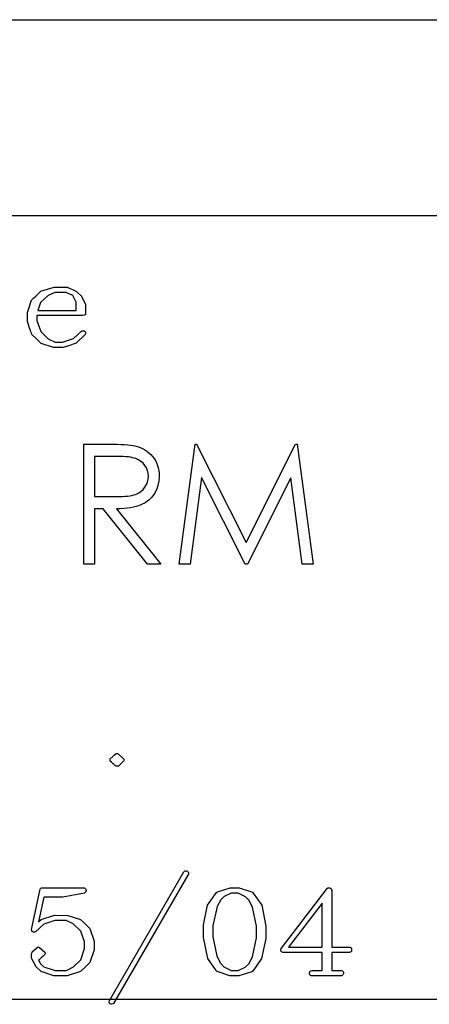
# Model space of a CAD drawing. Units: inches. Extents: x 169 to 429, y -160 to 176.
# Drawn here: x 299 to 307, y -139 to -122 of the extents above; entities that cross this region are included whole.
import ezdxf

# ---------------------------------------------------------------- set-up
doc = ezdxf.new("R2010")
doc.units = ezdxf.units.IN
doc.header["$MEASUREMENT"] = 0

msp = doc.modelspace()

# ---------------------------------------------------------------- linework, layer by layer
at = {"color": 7, "linetype": 'Continuous'}
for p, q in [((236.62, -122.017), (361.781, -122.017)), ((236.62, -125.444), (314.03, -125.444)), ((285.426, -125.444), (361.781, -125.444)), ((233.193, -139.151), (314.03, -139.151)), ((285.426, -139.151), (365.208, -139.151))]:
    msp.add_line(p, q, dxfattribs=at)
at = {"color": 7, "linetype": 'Continuous', "flags": 128}
for points in [[(300.219, -126.695), (300.222, -126.696), (300.229, -126.7), (300.242, -126.706), (300.259, -126.714), (300.282, -126.724), (300.31, -126.737), (300.343, -126.752), (300.381, -126.77), (300.381, -126.77), (300.465, -126.853), (300.465, -126.853), (300.54, -127), (300.54, -127), (300.54, -127.156), (300.54, -127.156), (300.539, -127.164), (300.535, -127.172), (300.527, -127.18), (300.517, -127.187), (300.517, -127.187), (300.493, -127.193), (300.493, -127.193), (299.688, -127.193), (299.688, -127.193), (299.688, -127.279), (299.688, -127.279), (299.755, -127.471), (299.755, -127.471), (299.888, -127.6), (299.888, -127.6), (300.01, -127.656), (300.01, -127.656), (300.138, -127.656), (300.138, -127.656), (300.329, -127.596), (300.329, -127.596), (300.474, -127.462), (300.474, -127.462), (300.482, -127.459), (300.496, -127.458), (300.496, -127.458), (300.513, -127.461), (300.526, -127.469), (300.535, -127.482), (300.54, -127.5), (300.54, -127.5), (300.534, -127.522), (300.534, -127.522), (300.377, -127.673), (300.377, -127.673), (300.322, -127.693), (300.264, -127.713), (300.204, -127.731), (300.142, -127.749), (300.142, -127.749), (299.98, -127.749), (299.98, -127.749), (299.761, -127.678), (299.761, -127.678), (299.679, -127.6), (299.599, -127.521), (299.599, -127.521), (299.592, -127.501), (299.584, -127.479), (299.575, -127.454), (299.566, -127.427), (299.556, -127.398), (299.545, -127.366), (299.534, -127.332), (299.522, -127.295), (299.522, -127.295), (299.522, -127.139), (299.522, -127.139), (299.595, -126.925), (299.595, -126.925), (299.63, -126.889), (299.668, -126.851), (299.712, -126.811), (299.759, -126.768), (299.759, -126.768), (299.992, -126.693), (299.992, -126.693), (300.219, -126.695)], [(300.314, -126.841), (300.198, -126.786), (300.198, -126.786), (300.003, -126.786), (300.003, -126.786), (299.883, -126.843), (299.883, -126.843), (299.753, -126.965), (299.753, -126.965), (299.704, -127.101), (299.704, -127.101), (300.374, -127.101), (300.374, -127.101), (300.374, -126.955), (300.374, -126.955), (300.314, -126.841)], [(300.508, -129.442), (300.927, -129.442), (300.927, -129.442), (301.011, -129.443), (301.089, -129.444), (301.158, -129.446), (301.221, -129.449), (301.277, -129.453), (301.326, -129.458), (301.368, -129.464), (301.402, -129.471), (301.402, -129.471), (301.448, -129.483), (301.492, -129.498), (301.533, -129.517), (301.573, -129.538), (301.609, -129.563), (301.644, -129.591), (301.677, -129.621), (301.707, -129.656), (301.735, -129.692), (301.759, -129.73), (301.779, -129.771), (301.796, -129.813), (301.809, -129.858), (301.818, -129.904), (301.823, -129.953), (301.825, -130.003), (301.825, -130.003), (301.82, -130.087), (301.804, -130.165), (301.778, -130.238), (301.742, -130.306), (301.696, -130.367), (301.642, -130.42), (301.578, -130.466), (301.506, -130.503), (301.465, -130.519), (301.422, -130.533), (301.374, -130.544), (301.323, -130.554), (301.268, -130.561), (301.21, -130.567), (301.147, -130.57), (301.081, -130.571), (301.081, -130.571), (301.852, -131.539), (301.852, -131.539), (301.619, -131.539), (301.619, -131.539), (300.849, -130.571), (300.849, -130.571), (300.696, -130.571), (300.696, -130.571), (300.696, -131.539), (300.696, -131.539), (300.508, -131.539), (300.508, -131.539), (300.508, -129.442)], [(302.174, -131.539), (302.451, -129.442), (302.451, -129.442), (302.478, -129.442), (302.478, -129.442), (303.344, -131.163), (303.344, -131.163), (304.208, -129.442), (304.208, -129.442), (304.235, -129.442), (304.235, -129.442), (304.513, -131.539), (304.513, -131.539), (304.324, -131.539), (304.324, -131.539), (304.124, -130.03), (304.124, -130.03), (303.367, -131.539), (303.367, -131.539), (303.324, -131.539), (303.324, -131.539), (302.564, -130.027), (302.564, -130.027), (302.364, -131.539), (302.364, -131.539), (302.174, -131.539)], [(300.696, -129.657), (300.696, -130.356), (300.696, -130.356), (301.08, -130.359), (301.08, -130.359), (301.134, -130.359), (301.184, -130.357), (301.231, -130.354), (301.274, -130.349), (301.313, -130.344), (301.349, -130.337), (301.381, -130.329), (301.41, -130.32), (301.46, -130.297), (301.505, -130.269), (301.544, -130.235), (301.577, -130.195), (301.603, -130.15), (301.622, -130.104), (301.633, -130.054), (301.637, -130.002), (301.637, -130.002), (301.633, -129.952), (301.622, -129.904), (301.602, -129.858), (301.576, -129.815), (301.543, -129.775), (301.506, -129.742), (301.464, -129.715), (301.417, -129.694), (301.39, -129.685), (301.359, -129.678), (301.324, -129.671), (301.286, -129.666), (301.242, -129.662), (301.195, -129.659), (301.144, -129.658), (301.089, -129.657), (301.089, -129.657), (300.696, -129.657)], [(301.203, -134.946), (301.206, -134.954), (301.207, -134.965), (301.207, -134.965), (301.206, -134.975), (301.203, -134.987), (301.203, -134.987), (301.112, -135.072), (301.112, -135.072), (301.102, -135.075), (301.087, -135.076), (301.087, -135.076), (301.069, -135.076), (301.069, -135.076), (301.064, -135.071), (301.056, -135.065), (301.047, -135.057), (301.036, -135.046), (301.022, -135.034), (301.007, -135.021), (300.99, -135.005), (300.971, -134.987), (300.971, -134.987), (300.968, -134.973), (300.967, -134.965), (300.967, -134.965), (300.967, -134.954), (300.969, -134.948), (300.969, -134.948), (300.975, -134.942), (300.982, -134.934), (300.992, -134.925), (301.003, -134.915), (301.016, -134.903), (301.03, -134.89), (301.047, -134.876), (301.065, -134.86), (301.065, -134.86), (301.075, -134.855), (301.087, -134.854), (301.087, -134.854), (301.098, -134.855), (301.109, -134.86), (301.109, -134.86), (301.203, -134.946)], [(302.335, -136.935), (302.337, -136.939), (302.337, -136.946), (302.337, -136.946), (302.335, -136.964), (302.326, -136.979), (302.326, -136.979), (301.026, -139.227), (301.026, -139.227), (301.014, -139.234), (300.994, -139.239), (300.994, -139.239), (300.979, -139.236), (300.967, -139.23), (300.958, -139.222), (300.952, -139.212), (300.952, -139.212), (300.952, -139.209), (300.95, -139.204), (300.949, -139.2), (300.948, -139.195), (300.948, -139.195), (300.949, -139.188), (300.95, -139.184), (300.95, -139.184), (302.255, -136.922), (302.255, -136.922), (302.262, -136.915), (302.269, -136.91), (302.278, -136.907), (302.287, -136.905), (302.287, -136.905), (302.303, -136.907), (302.317, -136.913), (302.327, -136.922), (302.335, -136.935)], [(300.512, -137.204), (300.528, -137.209), (300.538, -137.219), (300.545, -137.232), (300.547, -137.248), (300.547, -137.248), (300.545, -137.263), (300.541, -137.275), (300.532, -137.285), (300.521, -137.293), (300.521, -137.293), (300.14, -137.368), (300.14, -137.368), (299.808, -137.368), (299.808, -137.368), (299.715, -137.796), (299.715, -137.796), (299.762, -137.757), (299.762, -137.757), (299.996, -137.683), (299.996, -137.683), (300.228, -137.685), (300.228, -137.685), (300.451, -137.757), (300.451, -137.757), (300.532, -137.834), (300.613, -137.914), (300.613, -137.914), (300.689, -138.137), (300.689, -138.137), (300.689, -138.288), (300.689, -138.288), (300.613, -138.509), (300.613, -138.509), (300.532, -138.588), (300.451, -138.666), (300.451, -138.666), (300.217, -138.739), (300.217, -138.739), (299.985, -138.739), (299.985, -138.739), (299.762, -138.664), (299.762, -138.664), (299.676, -138.585), (299.676, -138.585), (299.596, -138.431), (299.596, -138.431), (299.596, -138.366), (299.596, -138.366), (299.598, -138.343), (299.606, -138.323), (299.606, -138.323), (299.691, -138.244), (299.691, -138.244), (299.701, -138.239), (299.713, -138.237), (299.713, -138.237), (299.724, -138.239), (299.734, -138.243), (299.734, -138.243), (299.828, -138.33), (299.828, -138.33), (299.831, -138.341), (299.832, -138.351), (299.832, -138.351), (299.831, -138.358), (299.828, -138.369), (299.828, -138.369), (299.811, -138.386), (299.791, -138.406), (299.766, -138.429), (299.736, -138.455), (299.736, -138.455), (299.726, -138.46), (299.717, -138.462), (299.717, -138.462), (299.723, -138.474), (299.731, -138.49), (299.74, -138.508), (299.751, -138.529), (299.751, -138.529), (299.81, -138.585), (299.81, -138.585), (300.01, -138.647), (300.01, -138.647), (300.203, -138.647), (300.203, -138.647), (300.328, -138.585), (300.328, -138.585), (300.457, -138.463), (300.457, -138.463), (300.522, -138.266), (300.522, -138.266), (300.522, -138.146), (300.522, -138.146), (300.459, -137.962), (300.459, -137.962), (300.323, -137.834), (300.323, -137.834), (300.2, -137.776), (300.2, -137.776), (300, -137.776), (300, -137.776), (299.809, -137.836), (299.809, -137.836), (299.663, -137.973), (299.663, -137.973), (299.648, -137.976), (299.628, -137.977), (299.628, -137.977), (299.617, -137.971), (299.608, -137.964), (299.601, -137.958), (299.598, -137.951), (299.598, -137.951), (299.596, -137.93), (299.596, -137.93), (299.743, -137.225), (299.743, -137.225), (299.751, -137.215), (299.76, -137.208), (299.771, -137.203), (299.784, -137.202), (299.784, -137.202), (300.512, -137.204)], [(303.453, -137.277), (303.469, -137.294), (303.469, -137.294), (303.616, -137.506), (303.616, -137.506), (303.69, -137.874), (303.69, -137.874), (303.69, -138.086), (303.69, -138.086), (303.614, -138.439), (303.614, -138.439), (303.462, -138.66), (303.462, -138.66), (303.443, -138.67), (303.443, -138.67), (303.218, -138.739), (303.218, -138.739), (303.058, -138.739), (303.058, -138.739), (302.835, -138.666), (302.835, -138.666), (302.818, -138.65), (302.818, -138.65), (302.673, -138.439), (302.673, -138.439), (302.597, -138.072), (302.597, -138.072), (302.597, -137.851), (302.597, -137.851), (302.671, -137.504), (302.671, -137.504), (302.827, -137.283), (302.827, -137.283), (302.842, -137.273), (302.842, -137.273), (303.067, -137.202), (303.067, -137.202), (303.223, -137.204), (303.223, -137.204), (303.453, -137.277)], [(304.825, -137.214), (304.831, -137.22), (304.835, -137.228), (304.837, -137.24), (304.838, -137.254), (304.838, -137.254), (304.838, -138.239), (304.838, -138.239), (305.159, -138.239), (305.159, -138.239), (305.171, -138.244), (305.18, -138.254), (305.185, -138.267), (305.187, -138.284), (305.187, -138.284), (305.186, -138.3), (305.182, -138.309), (305.182, -138.309), (305.175, -138.319), (305.166, -138.326), (305.155, -138.33), (305.144, -138.332), (305.144, -138.332), (304.838, -138.332), (304.838, -138.332), (304.838, -138.647), (304.838, -138.647), (305.012, -138.647), (305.012, -138.647), (305.026, -138.654), (305.036, -138.665), (305.042, -138.678), (305.044, -138.693), (305.044, -138.693), (305.043, -138.703), (305.039, -138.715), (305.039, -138.715), (305.034, -138.724), (305.026, -138.731), (305.018, -138.736), (305.009, -138.739), (305.009, -138.739), (304.482, -138.739), (304.482, -138.739), (304.468, -138.734), (304.458, -138.724), (304.452, -138.709), (304.45, -138.691), (304.45, -138.691), (304.451, -138.682), (304.454, -138.673), (304.454, -138.673), (304.463, -138.661), (304.478, -138.653), (304.497, -138.648), (304.521, -138.647), (304.521, -138.647), (304.671, -138.647), (304.671, -138.647), (304.671, -138.332), (304.671, -138.332), (303.984, -138.332), (303.984, -138.332), (303.973, -138.329), (303.964, -138.324), (303.958, -138.317), (303.953, -138.309), (303.953, -138.309), (303.95, -138.301), (303.949, -138.29), (303.949, -138.29), (303.95, -138.279), (303.951, -138.271), (303.951, -138.271), (303.962, -138.256), (303.962, -138.256), (304.761, -137.215), (304.761, -137.215), (304.773, -137.205), (304.79, -137.202), (304.79, -137.202), (304.807, -137.205), (304.825, -137.214)], [(303.33, -137.357), (303.205, -137.294), (303.205, -137.294), (303.081, -137.294), (303.081, -137.294), (302.961, -137.353), (302.961, -137.353), (302.899, -137.41), (302.899, -137.41), (302.836, -137.531), (302.836, -137.531), (302.763, -137.867), (302.763, -137.867), (302.763, -138.056), (302.763, -138.056), (302.834, -138.398), (302.834, -138.398), (302.897, -138.522), (302.897, -138.522), (302.954, -138.584), (302.954, -138.584), (303.083, -138.647), (303.083, -138.647), (303.203, -138.647), (303.203, -138.647), (303.326, -138.591), (303.326, -138.591), (303.388, -138.531), (303.388, -138.531), (303.454, -138.408), (303.454, -138.408), (303.523, -138.076), (303.523, -138.076), (303.523, -137.875), (303.523, -137.875), (303.454, -137.539), (303.454, -137.539), (303.392, -137.417), (303.392, -137.417), (303.33, -137.357)], [(304.086, -138.239), (304.671, -138.239), (304.671, -138.239), (304.671, -137.468), (304.671, -137.468), (304.086, -138.239)]]:
    msp.add_lwpolyline(points, dxfattribs=at)

doc.saveas('drawing.dxf')
